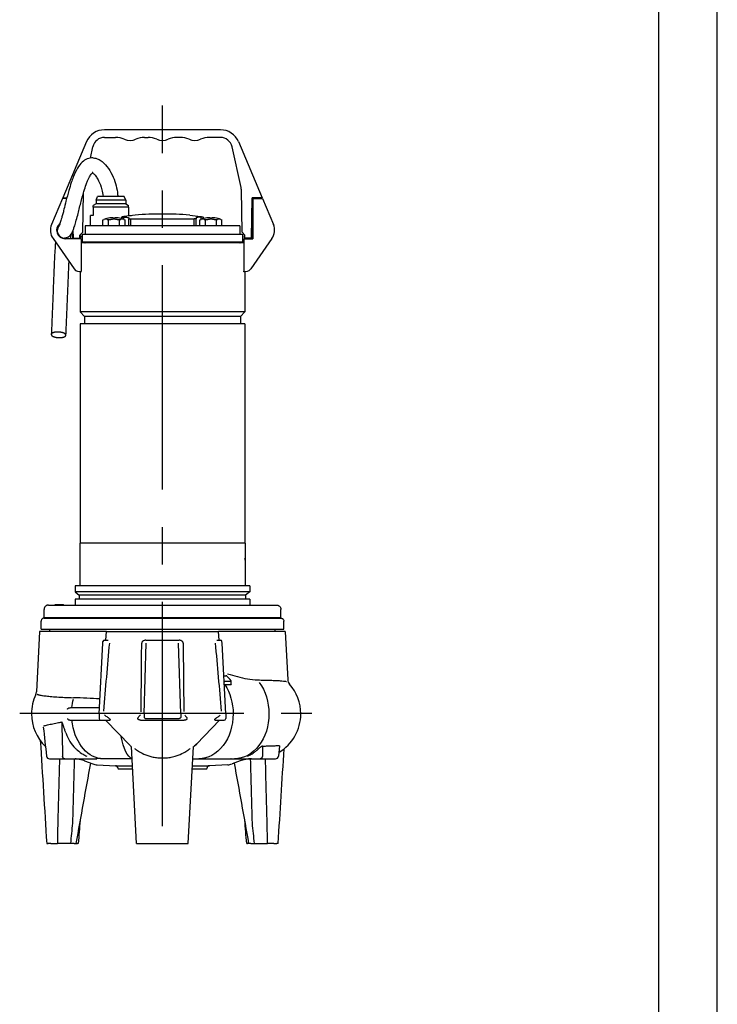
# Model space of a CAD drawing. Extents: x 0 to 210, y 0 to 297.
# Drawn here: x 151 to 210, y 130 to 213 of the extents above; entities that cross this region are included whole.
import ezdxf

# ---------------------------------------------------------------- set-up
doc = ezdxf.new("R2010")
doc.units = 0
doc.linetypes.add('CENTER2', pattern=[28.575, 19.05, -3.175, 3.175, -3.175])
doc.layers.add('1', color=7, linetype='CONTINUOUS')

msp = doc.modelspace()

# ---------------------------------------------------------------- linework, layer by layer
at = {"layer": '1', "color": 4, "linetype": 'CONTINUOUS'}
for p, q in [((210, 0), (210, 297)), ((158.4868, 197.5003), (156.9869, 197.5003)), ((158.4869, 197.7853), (157.2369, 197.7853)), ((159.9869, 197.5003), (158.4868, 197.5003)), ((159.7369, 197.7853), (158.4869, 197.7853)), ((159.5684, 196.4581), (159.5684, 196.6343)), ((159.5812, 196.4471), (159.5995, 196.4471)), ((159.9944, 196.5861), (159.9944, 196.5147)), ((159.9944, 195.9103), (159.9944, 196.5147)), ((160.1726, 196.4872), (165.5512, 196.4872)), ((160.1726, 195.9103), (160.1726, 196.4872)), ((165.5512, 195.9103), (165.5512, 196.4872)), ((165.7294, 196.5861), (165.7294, 196.5147)), ((165.7294, 195.9103), (165.7294, 196.5147)), ((166.1554, 196.4581), (166.1554, 196.6343)), ((156.2369, 194.5228), (169.4869, 194.5228)), ((162.8619, 188.5978), (155.8619, 188.5978)), ((162.8619, 188.2228), (156.2369, 188.2228)), ((169.8619, 188.5978), (162.8619, 188.5978)), ((169.4869, 188.2228), (162.8619, 188.2228)), ((162.8619, 168.9728), (155.8306, 168.9728)), ((169.8931, 168.9728), (162.8619, 168.9728)), ((162.8619, 164.8405), (155.4431, 164.8405)), ((170.2806, 164.8405), (162.8619, 164.8405)), ((162.8619, 164.5416), (155.7994, 164.5416)), ((169.9244, 164.5416), (162.8619, 164.5416)), ((153.8075, 163.7103), (153.8075, 163.7478)), ((153.9697, 163.7103), (153.9697, 163.7478)), ((154.0421, 163.7103), (154.0421, 163.7478)), ((154.3375, 163.7103), (154.3375, 163.7478)), ((161.309, 154.4728), (161.4909, 160.4859)), ((164.4148, 154.4728), (164.2329, 160.4859)), ((168.067, 157.7141), (168.2569, 157.7142)), ((168.6878, 157.2172), (168.1581, 157.2171)), ((168.7083, 156.9875), (168.7083, 157.2232)), ((152.1595, 156.3326), (152.1595, 156.3311)), ((168.1063, 156.9642), (168.1581, 156.9639)), ((151.7328, 154.4728), (151.7372, 154.4728)), ((161.3091, 154.4728), (161.3091, 154.1916)), ((161.4534, 154.0666), (164.2704, 154.0666)), ((164.4147, 154.4728), (164.4147, 154.1916)), ((171.3701, 151.7391), (171.3516, 150.8873)), ((156.2411, 150.4823), (156.2422, 150.482)), ((157.5929, 150.6732), (157.2024, 150.6728)), ((160.2903, 150.6773), (160.2855, 150.6773)), ((158.8632, 150.069), (160.3221, 150.069)), ((165.4017, 150.069), (166.8605, 150.069))]:
    msp.add_line(p, q, dxfattribs=at)
at = {"layer": '1', "color": 6, "linetype": 'CONTINUOUS'}
msp.add_line((205, 292), (205, 5), dxfattribs=at)
at = {"layer": '1', "color": 1, "linetype": 'CENTER2'}
for p, q in [((162.8619, 144.9368), (162.8619, 206.1308)), ((150.7326, 154.5353), (175.5591, 154.5353))]:
    msp.add_line(p, q, dxfattribs=at)
at = {"layer": '1', "color": 9, "linetype": 'CONTINUOUS'}
for p, q in [((167.7961, 204.0603), (157.9276, 204.0603)), ((157.9276, 203.4103), (158.8871, 203.4103)), ((161.3366, 203.4103), (161.6371, 203.4103)), ((164.3871, 203.4103), (164.0866, 203.4103)), ((167.7961, 203.4103), (166.8366, 203.4103)), ((156.4077, 203.0526), (154.3931, 198.2853)), ((156.7374, 201.6618), (156.9513, 202.6268)), ((169.542, 199.1553), (168.7724, 202.6268)), ((169.316, 203.0526), (171.3306, 198.2853)), ((169.6282, 195.369), (169.5656, 198.9563)), ((154.3619, 198.2228), (153.4348, 196.0203)), ((154.7247, 198.2228), (154.3619, 198.2228)), ((154.3931, 198.2853), (154.741, 198.2853)), ((156.0955, 195.369), (156.1538, 198.7072)), ((157.2369, 198.0978), (157.3506, 198.4103)), ((158.4869, 198.4103), (157.3506, 198.4103)), ((159.6232, 198.4103), (158.4869, 198.4103)), ((159.7369, 198.0978), (159.6232, 198.4103)), ((170.4244, 194.8728), (170.4839, 198.2853)), ((171.3306, 198.2853), (170.4839, 198.2853)), ((170.5369, 198.2228), (171.3619, 198.2228)), ((170.5369, 198.2228), (170.5369, 194.8166)), ((171.3619, 198.2228), (172.289, 196.0203)), ((157.2369, 197.7853), (156.9869, 197.641)), ((156.9869, 197.5003), (156.9869, 197.641)), ((156.9869, 197.5003), (156.9869, 196.7853)), ((158.4869, 198.0978), (157.2369, 198.0978)), ((157.2369, 198.0978), (157.2369, 197.7853)), ((159.7369, 198.0978), (158.4869, 198.0978)), ((159.7369, 198.0978), (159.7369, 197.7853)), ((159.7369, 197.7853), (159.9869, 197.641)), ((159.9869, 197.5003), (159.9869, 197.641)), ((159.9869, 197.5003), (159.9869, 196.7853)), ((170.5369, 197.8478), (170.4763, 197.8478)), ((156.9869, 196.7853), (156.7431, 196.7853)), ((156.7431, 195.9103), (156.7431, 196.7853)), ((159.398, 196.5108), (159.398, 196.644)), ((160.5494, 196.8246), (159.6226, 196.6943)), ((159.9869, 196.7853), (160.2306, 196.7853)), ((160.2306, 196.7853), (160.2306, 196.7799)), ((165.1744, 196.8246), (166.1012, 196.6943)), ((166.3258, 196.644), (166.3258, 196.5108)), ((170.5369, 196.5978), (170.4545, 196.5978)), ((170.4869, 194.8728), (170.517, 196.5978)), ((154.0109, 195.7754), (154.0308, 195.8195)), ((162.8619, 195.9103), (156.2994, 195.9103)), ((156.2994, 195.9103), (156.2994, 195.1853)), ((169.4244, 195.9103), (162.8619, 195.9103)), ((169.4244, 195.9103), (169.4244, 195.1853)), ((153.5634, 194.8177), (155.365, 192.2483)), ((154.5869, 194.8166), (154.5869, 194.8541)), ((155.9619, 194.8166), (154.5869, 194.8166)), ((155.1488, 195.2606), (155.1199, 195.2081)), ((155.2369, 194.8728), (155.2273, 195.4239)), ((155.2369, 194.8728), (155.2994, 194.8728)), ((155.2994, 194.8728), (155.2872, 195.5706)), ((155.2994, 194.8728), (155.8494, 194.8728)), ((155.5494, 194.8166), (155.5494, 194.8728)), ((155.6994, 194.8728), (155.6994, 194.8166)), ((156.0955, 195.369), (155.8494, 195.1228)), ((155.8494, 194.8728), (155.8494, 195.1228)), ((155.8494, 195.0603), (155.9244, 195.0603)), ((155.9244, 194.9103), (155.8494, 194.9103)), ((155.8494, 194.8166), (155.8494, 194.8728)), ((155.9244, 195.0603), (155.9244, 194.9103)), ((155.9619, 194.8166), (155.9619, 192.0718)), ((156.0554, 194.5353), (156.0554, 195.1853)), ((156.0554, 195.1853), (169.6744, 195.1853)), ((169.6282, 195.369), (169.8744, 195.1228)), ((169.6744, 195.1853), (169.6744, 194.5353)), ((169.7619, 194.8166), (169.7619, 192.0718)), ((169.7619, 194.8166), (170.5369, 194.8166)), ((169.7994, 195.0603), (169.7994, 194.9103)), ((169.8744, 195.0603), (169.7994, 195.0603)), ((169.7994, 194.9103), (169.8744, 194.9103)), ((169.8744, 194.8728), (169.8744, 195.1228)), ((170.4244, 194.8728), (169.8744, 194.8728)), ((169.8744, 194.8166), (169.8744, 194.8728)), ((170.0244, 194.8728), (170.0244, 194.8166)), ((170.1744, 194.8166), (170.1744, 194.8728)), ((172.1603, 194.8177), (170.3588, 192.2483)), ((170.4869, 194.8728), (170.4244, 194.8728)), ((169.7619, 194.4728), (155.9619, 194.4728)), ((156.0554, 194.5353), (169.6744, 194.5353)), ((156.2999, 194.4838), (156.2181, 194.4838)), ((156.2181, 194.4838), (156.2181, 194.4728)), ((156.2369, 194.5228), (156.2369, 194.5353)), ((169.5056, 194.4838), (169.4239, 194.4838)), ((169.4869, 194.5228), (169.4869, 194.5353)), ((169.5056, 194.4838), (169.5056, 194.4728)), ((155.8619, 191.9916), (155.9481, 191.9916)), ((155.8619, 191.9916), (155.8619, 188.5978)), ((155.9481, 191.9916), (155.9481, 192.0665)), ((169.7757, 191.9916), (169.7757, 192.0664)), ((169.8619, 191.9916), (169.7757, 191.9916)), ((169.8619, 191.9916), (169.8619, 188.5978)), ((155.8619, 188.5978), (156.2369, 188.2228)), ((156.2369, 188.2228), (156.2369, 187.5978)), ((169.8619, 188.5978), (169.4869, 188.2228)), ((169.4869, 188.2228), (169.4869, 187.5978)), ((162.8619, 187.5978), (155.8619, 187.5978)), ((155.8619, 187.5978), (155.8619, 168.9728)), ((169.8619, 187.5978), (162.8619, 187.5978)), ((169.8619, 187.5978), (169.8619, 168.9728)), ((155.8306, 168.9728), (155.8306, 165.3478)), ((169.8931, 168.9728), (169.8931, 165.3478)), ((162.8619, 165.3478), (155.4431, 165.3478)), ((155.4431, 165.3478), (155.4431, 164.8405)), ((155.4431, 164.8405), (155.7994, 164.5416)), ((170.2806, 165.3478), (162.8619, 165.3478)), ((170.2806, 164.8405), (169.9244, 164.5416)), ((170.2806, 165.3478), (170.2806, 164.8405)), ((162.8619, 164.2041), (155.4431, 164.2041)), ((155.4431, 164.2041), (155.4431, 163.7103)), ((155.7994, 164.5416), (155.7994, 164.2041)), ((170.2806, 164.2041), (162.8619, 164.2041)), ((169.9244, 164.5416), (169.9244, 164.2041)), ((170.2806, 164.2041), (170.2806, 163.7103)), ((152.7994, 162.6478), (152.7994, 163.3353)), ((153.1744, 163.7103), (156.0118, 163.7103)), ((153.7516, 163.7478), (153.8075, 163.7478)), ((153.7516, 163.7103), (153.7516, 163.7478)), ((153.8075, 163.7478), (153.8369, 163.7478)), ((153.8369, 163.7478), (153.9697, 163.7478)), ((153.8369, 163.7103), (153.8369, 163.7478)), ((153.9697, 163.7478), (154.0421, 163.7478)), ((154.0421, 163.7478), (154.3375, 163.7478)), ((154.3375, 163.7478), (154.3892, 163.7478)), ((154.3892, 163.7478), (154.4525, 163.7478)), ((154.3892, 163.7103), (154.3892, 163.7478)), ((154.4525, 163.7103), (154.4525, 163.7478)), ((156.0118, 163.7103), (172.5494, 163.7103)), ((172.9244, 162.6478), (172.9244, 163.3353)), ((152.55, 161.6602), (152.55, 162.3478)), ((152.7994, 162.6478), (155.7466, 162.6478)), ((152.8, 162.5978), (162.8619, 162.5978)), ((155.0494, 162.6478), (155.0494, 162.5978)), ((155.7466, 162.6478), (172.9244, 162.6478)), ((156.2555, 162.6478), (156.2555, 162.5978)), ((157.0055, 162.6478), (157.0055, 162.5978)), ((162.8619, 162.5978), (172.9238, 162.5978)), ((168.7183, 162.6478), (168.7183, 162.5978)), ((169.4683, 162.6478), (169.4683, 162.5978)), ((170.6744, 162.6478), (170.6744, 162.5978)), ((173.1738, 161.6602), (173.1738, 162.3478)), ((152.4289, 161.4728), (152.1595, 156.3326)), ((158.1035, 161.4728), (152.4289, 161.4728)), ((152.55, 161.6602), (162.8619, 161.6602)), ((153.2994, 161.4728), (153.2994, 161.6602)), ((158.039, 160.7228), (158.1035, 161.4728)), ((158.1035, 161.4728), (162.8619, 161.4728)), ((162.8619, 161.6602), (173.1738, 161.6602)), ((162.8619, 161.4728), (167.6203, 161.4728)), ((173.2949, 161.4728), (167.6203, 161.4728)), ((167.6848, 160.7228), (167.6203, 161.4728)), ((172.4259, 161.6602), (172.4244, 161.6531)), ((172.4244, 161.4728), (172.4244, 161.6602)), ((173.2949, 161.4728), (173.51, 157.3678)), ((157.802, 160.4859), (157.8082, 160.6044)), ((157.9331, 160.7228), (158.251, 160.7228)), ((161.4479, 160.7228), (161.6315, 160.7228)), ((161.6315, 160.7228), (164.0923, 160.7228)), ((164.0923, 160.7228), (164.2759, 160.7228)), ((167.4728, 160.7228), (167.7907, 160.7228)), ((167.9218, 160.4859), (167.9156, 160.6044)), ((157.4869, 154.4728), (157.802, 160.4859)), ((168.2369, 154.4728), (167.9218, 160.4859)), ((155.1294, 155.0041), (157.5147, 155.0041)), ((155.1294, 153.9416), (157.6119, 153.9416)), ((157.4869, 154.4728), (157.4869, 154.1916)), ((157.4869, 154.1916), (157.4869, 154.0666)), ((157.6119, 153.9416), (158.3838, 153.9416)), ((160.1347, 151.7478), (158.0151, 153.9416)), ((161.0077, 153.9416), (161.4534, 153.9416)), ((161.4534, 153.9416), (164.2704, 153.9416)), ((164.2704, 153.9416), (164.716, 153.9416)), ((165.7744, 151.9397), (167.7087, 153.9416)), ((167.34, 153.9416), (168.1119, 153.9416)), ((168.2369, 154.4728), (168.2369, 154.1916)), ((168.2369, 154.1916), (168.2369, 154.0666)), ((160.6678, 143.4728), (160.2363, 151.7078)), ((165.056, 143.4728), (165.4875, 151.7078)), ((165.5891, 151.7478), (165.7744, 151.9397)), ((165.5891, 151.7478), (165.5896, 151.7473)), ((165.7337, 151.8963), (165.758, 151.9224)), ((172.8119, 151.7683), (172.7141, 150.8816)), ((153.2582, 150.6591), (154.5704, 150.6591)), ((154.5704, 150.6591), (157.2656, 150.6591)), ((155.6177, 150.6387), (155.6175, 150.6388)), ((156.2413, 150.4822), (156.9509, 150.2239)), ((165.4326, 150.6603), (165.9472, 150.6603)), ((165.9472, 150.6603), (168.9896, 150.6603)), ((168.6646, 150.6591), (171.1534, 150.6591)), ((169.4541, 150.4719), (168.7729, 150.2239)), ((168.9896, 150.6603), (169.0983, 150.6603)), ((171.1534, 150.6591), (172.4656, 150.6591)), ((157.313, 150.1503), (158.8632, 150.069)), ((160.337, 149.7853), (159.1158, 149.7853)), ((166.608, 149.7853), (165.3868, 149.7853)), ((168.4108, 150.1503), (166.8605, 150.069)), ((153.0287, 143.4728), (153.1535, 143.4728)), ((153.3864, 143.4728), (153.1535, 143.4728)), ((153.3864, 143.4728), (153.7478, 143.4728)), ((153.7478, 143.4728), (153.9349, 143.4728)), ((155.0442, 143.4728), (153.9349, 143.4728)), ((155.3475, 143.4728), (155.0442, 143.4728)), ((155.3475, 143.4728), (155.4773, 143.4728)), ((155.4773, 143.4728), (155.5121, 143.4728)), ((155.5122, 143.4728), (155.643, 143.4728)), ((160.6678, 143.4728), (165.056, 143.4728)), ((170.2116, 143.4728), (170.0808, 143.4728)), ((170.2465, 143.4728), (170.2117, 143.4728)), ((170.3763, 143.4728), (170.2465, 143.4728)), ((170.3763, 143.4728), (170.6796, 143.4728)), ((170.6796, 143.4728), (171.7889, 143.4728)), ((171.976, 143.4728), (171.7889, 143.4728)), ((172.3374, 143.4728), (171.976, 143.4728)), ((172.3374, 143.4728), (172.5703, 143.4728)), ((172.6951, 143.4728), (172.5703, 143.4728))]:
    msp.add_line(p, q, dxfattribs=at)
at = {"layer": '1', "color": 134, "linetype": 'CONTINUOUS'}
for p, q in [((157.8062, 196.4168), (157.9076, 196.4471)), ((157.8894, 196.4471), (157.9076, 196.4471)), ((158.1739, 196.4471), (158.2753, 196.4168)), ((158.1739, 196.4471), (158.478, 196.4471)), ((158.2753, 196.4168), (158.478, 196.4471)), ((158.6507, 196.5943), (158.6507, 196.5723)), ((158.6507, 196.5723), (158.8382, 196.5723)), ((158.8382, 196.5723), (158.8382, 196.5943)), ((159.0108, 196.4471), (159.2135, 196.4168)), ((159.0108, 196.4471), (159.3149, 196.4471)), ((159.2135, 196.4168), (159.3149, 196.4471)), ((159.5812, 196.4471), (159.6826, 196.4168)), ((166.0412, 196.4168), (166.1426, 196.4471)), ((166.1243, 196.4471), (166.1426, 196.4471)), ((166.4089, 196.4471), (166.5103, 196.4168)), ((166.4089, 196.4471), (166.713, 196.4471)), ((166.5103, 196.4168), (166.713, 196.4471)), ((166.8856, 196.5943), (166.8856, 196.5723)), ((166.8856, 196.5723), (166.9794, 196.574)), ((166.9794, 196.574), (167.0731, 196.5723)), ((167.0731, 196.5723), (167.0731, 196.5943)), ((167.2458, 196.4471), (167.4485, 196.4168)), ((167.2458, 196.4471), (167.5498, 196.4471)), ((167.4485, 196.4168), (167.5498, 196.4471)), ((167.8162, 196.4471), (167.9176, 196.4168)), ((167.8162, 196.4471), (167.8344, 196.4471)), ((157.8062, 195.9103), (157.8062, 196.4168)), ((158.2753, 195.9103), (158.2753, 196.4168)), ((159.2135, 195.9103), (159.2135, 196.4168)), ((159.6826, 195.9103), (159.6826, 196.4168)), ((166.0412, 195.9103), (166.0412, 196.4168)), ((166.5103, 195.9103), (166.5103, 196.4168)), ((167.4485, 195.9103), (167.4485, 196.4168)), ((167.9176, 195.9103), (167.9176, 196.4168))]:
    msp.add_line(p, q, dxfattribs=at)
at = {"layer": '1', "color": 9, "linetype": 'CONTINUOUS'}
for centre, radius, start, end in [((157.9276, 202.4103), 1.65, 90, 157.091408), ((167.7961, 202.4103), 1.65, 22.908592, 90), ((157.9276, 202.4103), 1, 90, 167.5), ((158.8871, 201.5353), 1.875, 66.926082, 90), ((160.1119, 204.4103), 1.25, 246.926082, 293.073918), ((161.3366, 201.5353), 1.875, 90, 113.073918), ((161.6371, 201.5353), 1.875, 66.926082, 90), ((162.8619, 204.4103), 1.25, 246.926082, 293.073918), ((164.0866, 201.5353), 1.875, 90, 113.073918), ((164.3871, 201.5353), 1.875, 66.926082, 90), ((165.6119, 204.4103), 1.25, 246.926082, 293.073918), ((166.8366, 201.5353), 1.875, 90, 113.073918), ((167.7961, 202.4103), 1, 12.5, 90), ((168.5657, 198.9389), 1, 1, 12.5), ((162.843, 166.1712), 30.7391, 89.965669, 94.278961), ((162.881, 166.1755), 30.7349, 85.720739, 90.03463), ((154.5869, 195.5353), 1.25, 157.172847, 215.036764), ((154.5869, 195.5353), 0.7188, 127.048788, 270), ((154.5869, 195.5353), 0.6813, 132.346282, 270), ((171.1369, 195.5353), 1.25, 324.963236, 22.827153), ((154.577, 195.5177), 0.6249, 266.178726, 331.269154), ((156.1868, 194.5229), 0.0501, 308.747591, 359.934596), ((156.269, 194.5218), 0.049, 270.039082, 309.088869), ((169.4547, 194.5218), 0.049, 230.911132, 269.960919), ((169.5369, 194.5228), 0.05, 180, 231.317813), ((155.7744, 192.5353), 0.5, 215.036764, 292.024313), ((169.9494, 192.5353), 0.5, 247.975687, 324.963236), ((169.9869, 167.6803), 0.125, 180.001941, 203.554742), ((169.6431, 167.5304), 0.25, 0.000006, 23.556049), ((157.9331, 160.5978), 0.125, 90, 177), ((167.7907, 160.5978), 0.125, 3, 90), ((-13303.514, 286.7167), 13465.2084, 359.43800165, 359.46286786), ((13629.2398, 286.7168), 13465.2105, 180.53713258, 180.56189062), ((174.1193, 157.3992), 0.6101, 182.954322, 221.352756), ((151.5828, 156.3626), 0.5775, 334.542982, 356.875644), ((170.8033, 154.4728), 3.8125, 0, 41.441759), ((155.5453, 154.4728), 3.8125, 154.496327, 180), ((155.5453, 154.4728), 3.8125, 180, 226.446988), ((157.6119, 154.0666), 0.125, 180, 270), ((153.9685, 159.7597), 8.8334, 320.924013, 322.603161), ((171.7553, 159.7597), 8.8334, 217.59824, 219.075982), ((168.1119, 154.0666), 0.125, 270, 0), ((170.8033, 154.4728), 3.8125, 300.678316, 0), ((2241.4443, 381.6363), 2101.1442, 186.2372486, 186.3051333), ((6658.1674, 554.4461), 6518.1078, 183.53807636, 183.61495449), ((162.7954, 154.4836), 3.8162, 225.797831, 227.948884), ((-6332.4436, 554.4461), 6518.1078, 356.38504551, 356.45579659), ((153.2582, 150.9091), 0.25, 186.305484, 269.999954), ((155.1738, 147.5494), 3.121, 69.997791, 81.822513), ((168.6974, 150.1706), 0.4896, 89.733, 93.841996), ((170.5229, 147.5353), 3.125, 91.620623, 109.999999), ((172.4656, 150.9091), 0.25, 270.000703, 353.69386), ((2946.2757, -357.5287), 2835.3771, 169.68243, 169.8225952), ((157.3784, 151.3986), 1.25, 250.000001, 267.000001), ((158.8502, 149.8194), 0.25, 4.324548, 87.000001), ((159.2237, 149.8475), 0.1246, 184.281013, 209.948954), ((166.5001, 149.8475), 0.1246, 330.051041, 355.718989), ((166.8736, 149.8194), 0.25, 92.999999, 175.675452), ((168.3454, 151.3986), 1.25, 272.999999, 289.999999), ((-2620.5519, -357.5287), 2835.3771, 10.1774048, 10.31757), ((2644.8989, -59.5876), 2497.4623, 175.2909024, 175.3363214), ((-2319.1751, -59.5876), 2497.4623, 4.6636786, 4.7090976)]:
    msp.add_arc(centre, radius, start, end, dxfattribs=at)
at = {"layer": '1', "color": 134, "linetype": 'CONTINUOUS'}
for centre, radius, start, end in [((158.745, 194.0955), 2.5024, 97.922986, 109.994245), ((158.0408, 195.8654), 0.5967, 77.103531, 102.896473), ((158.7444, 194.0977), 2.4984, 92.150745, 97.900733), ((158.7444, 194.0977), 2.3644, 83.531281, 96.468719), ((158.7444, 194.0977), 2.4984, 82.099267, 87.849252), ((158.7438, 194.0955), 2.5024, 70.005755, 82.077014), ((159.4481, 195.8654), 0.5967, 77.103525, 102.896471), ((166.98, 194.0955), 2.5024, 97.922986, 109.994245), ((166.2757, 195.8654), 0.5967, 77.103531, 102.896473), ((166.9794, 194.0978), 2.4983, 92.150667, 97.900814), ((166.9794, 194.0978), 2.3643, 90.000002, 96.468995), ((166.9794, 194.0978), 2.3643, 83.531034, 89.999969), ((166.9794, 194.0977), 2.4984, 82.099267, 87.849255), ((166.9788, 194.0955), 2.5024, 70.005755, 82.077014), ((167.683, 195.8654), 0.5967, 77.103525, 102.896471)]:
    msp.add_arc(centre, radius, start, end, dxfattribs=at)
at = {"layer": '1', "color": 4, "linetype": 'CONTINUOUS'}
for centre, radius, start, end in [((7991.6077, -533.3652), 7863.9281, 174.93808887, 174.98029297), ((-7665.8843, -533.3653), 7863.9285, 5.0195575, 5.06191118), ((168.1575, 161.3769), 4.1598, 269.112188, 270.008147), ((165.8957, 155.1706), 3.4987, 37.087874, 45.782863), ((152.1369, 156.0983), 0.0364, 153.804721, 181.287713), ((152.8781, 75.8745), 80.0066, 86.649254, 88.2654), ((165.07, 163.8599), 11.8614, 232.986331, 234.598247), ((160.6538, 163.8599), 11.8614, 305.401754, 306.811534), ((2258.5188, 196.9378), 2104.6505, 181.1749543, 181.2537514), ((162.9278, 154.4843), 3.8171, 312.051085, 314.201307), ((162.9288, 154.4859), 3.8183, 312.013596, 314.173517), ((2541.3371, 86.3792), 2388.0916, 178.4575931, 178.5889817), ((2629.15, 78.7382), 2474.8202, 178.3346913, 178.4614829), ((155.7658, 2198.0608), 2047.3884, 270.0511296, 270.1264811), ((-2303.4262, 78.7382), 2474.8202, 1.5385171, 1.6653087), ((-2215.6133, 86.3792), 2388.0916, 1.4110183, 1.5424069), ((346.4737, 140.4299), 192.5628, 178.585112, 179.094548), ((926.1086, 64.2684), 775.1217, 174.0078832, 174.1350961), ((-600.3848, 64.2684), 775.1217, 5.8649039, 5.9921168), ((-20.7499, 140.4299), 192.5628, 0.905452, 1.414888)]:
    msp.add_arc(centre, radius, start, end, dxfattribs=at)
for centre, major_axis, ratio, start_param, end_param in [((151.5353, 156.3638), (0.6249, -0.0121), 0.9980202, 5.8614855, 6.250174), ((155.1735, 147.5455), (-0.4442, -3.0933), 0.9998489, 3.141602, 3.1988726), ((160.1916, 147.5663), (-0.0121, 3.125), 0.3540344, 6.1829504, 6.1873632)]:
    msp.add_ellipse(centre, major_axis=major_axis, ratio=ratio, start_param=start_param, end_param=end_param, dxfattribs=at)
at = {"layer": '1', "color": 4, "linetype": 'CONTINUOUS', "extrusion": (0, 0, -1)}
for centre, major_axis, ratio, start_param, end_param in [((20122.7422, 154.4728), (26359.4287, 0), 0.0001446, 3.8536506, 3.8536813), ((165.9472, 154.4728), (0, 3.8125), 0.7660445, 0.8587384, 1.5707963), ((168.9896, 154.4728), (0, 3.8125), 0.7660476, 0.7978424, 1.5707963), ((157.8112, 154.4728), (0, -3.8125), 0.6980894, 1.7105955, 1.9039264), ((157.8112, 154.4728), (0, -3.8125), 0.6980894, 0.0821106, 1.4309971), ((165.9472, 154.4728), (0, 3.8125), 0.7660445, 1.5707963, 3.1415927), ((168.9896, 154.4728), (0, 3.8125), 0.7660476, 1.5707963, 3.1415927), ((160.3999, 154.4728), (0, -3.8125), 0.3180862, 0.0945215, 1.0448509), ((154.5704, 150.9091), (0, -0.25), 0.7961238, 0, 1.4835299), ((171.1534, 150.9091), (0, 0.25), 0.7961238, 1.6580628, 3.1415927)]:
    msp.add_ellipse(centre, major_axis=major_axis, ratio=ratio, start_param=start_param, end_param=end_param, dxfattribs=at)
at = {"layer": '1', "color": 9, "linetype": 'CONTINUOUS'}
for points, degree, knots in [([(156.9888, 201.6736), (156.8132, 201.6853), (156.4529, 201.6211), (156.0012, 201.3062), (155.6244, 200.812), (155.3347, 200.2015), (155.0928, 199.5231), (154.883, 198.8295), (154.6767, 198.0443), (154.512, 197.3803), (154.3934, 196.9102), (154.283, 196.5019), (154.194, 196.2201), (154.1175, 196.0073), (154.0694, 195.8944), (154.05, 195.8561), (154.0398, 195.8374), (154.0379, 195.8345), (154.0254, 195.811), (154.0243, 195.8093)], 3, [0, 0, 0, 0, 6.0770145, 12.3097377, 19.7661746, 28.1460194, 32.2309962, 38.0883383, 45.6001956, 51.6390982, 55.4475721, 59.2112459, 65.4769741, 68.8626, 74.6820006, 79.545653, 81.9859131, 85.5341813, 88.7261601, 88.7261601, 88.7261601, 88.7261601]), ([(156.9888, 201.6736), (157.1316, 201.6641), (157.399, 201.5937), (157.838, 201.3175), (158.2717, 200.8221), (158.6759, 200.0943), (158.9414, 199.3312), (159.036, 198.7671), (159.0684, 198.4635), (159.0735, 198.4103)], 3, [0, 0, 0, 0, 4.9328251, 9.306865, 17.5256366, 25.0652084, 31.47578, 37.5304098, 38.8148152, 38.8148152, 38.8148152, 38.8148152]), ([(155.1383, 195.2428), (155.1382, 195.2427), (155.1365, 195.2396), (155.1145, 195.1981), (155.1253, 195.2176), (155.1286, 195.2234), (155.1401, 195.2439), (155.1867, 195.3313), (155.2633, 195.5027), (155.3712, 195.7945), (155.5043, 196.2211), (155.6844, 196.908), (155.8667, 197.6551), (156.0498, 198.3466), (156.2007, 198.8755), (156.3544, 199.3504), (156.5338, 199.8118), (156.6814, 200.1061), (156.8125, 200.3017), (156.8986, 200.3981), (156.9435, 200.4305), (156.9521, 200.4336), (156.9262, 200.4234), (156.8721, 200.4325), (156.9191, 200.4213), (157.0587, 200.3023), (157.2409, 200.0797), (157.4981, 199.6465), (157.7177, 199.0836), (157.7947, 198.603), (157.8166, 198.4103)], 3, [101.1047531, 101.1047531, 101.1047531, 101.1047531, 101.189474, 103.5265407, 104.6868234, 105.8473038, 108.172926, 112.8526527, 119.1768302, 125.1601233, 131.1658508, 137.3004204, 146.5417057, 150.5586233, 154.5286768, 159.7096173, 162.8117673, 168.1107296, 170.9115004, 173.9914097, 176.9971659, 178.8145091, 181.4444801, 185.6388898, 189.5742282, 192.1082405, 196.4349376, 200.1596055, 207.2582106, 211.9124927, 211.9124927, 211.9124927, 211.9124927]), ([(159.6226, 196.6943), (159.607, 196.6921), (159.5718, 196.6869), (159.493, 196.6741), (159.4257, 196.6597), (159.3924, 196.6457), (159.4034, 196.6359), (159.4676, 196.632), (159.5372, 196.6332), (159.5684, 196.6343)], 3, [0, 0, 0, 0, 0.4535912, 1.0584454, 2.643618, 3.6193695, 4.8894386, 6.379915, 7.3777931, 7.3777931, 7.3777931, 7.3777931]), ([(166.1012, 196.6943), (166.1168, 196.6921), (166.152, 196.6869), (166.2308, 196.6741), (166.2981, 196.6597), (166.3314, 196.6457), (166.3204, 196.6359), (166.2562, 196.632), (166.1866, 196.6332), (166.1554, 196.6343)], 3, [0, 0, 0, 0, 0.4535912, 1.0584454, 2.643618, 3.6193695, 4.8894386, 6.379915, 7.3777931, 7.3777931, 7.3777931, 7.3777931]), ([(154.0278, 195.8172), (154.012, 195.7883), (153.9694, 195.7001), (153.9306, 195.5857), (153.907, 195.4933)], 3, [110.0254233, 110.0254233, 110.0254233, 110.0254233, 113.3134781, 118.9408759, 118.9408759, 118.9408759, 118.9408759]), ([(155.0585, 194.8166), (155.0625, 194.8513), (155.075, 194.9533), (155.0971, 195.096), (155.1185, 195.1886), (155.1275, 195.2183), (155.1301, 195.2262)], 3, [68.6001918, 68.6001918, 68.6001918, 68.6001918, 69.8405224, 72.4881026, 75.785764, 78.4447686, 78.4447686, 78.4447686, 78.4447686]), ([(153.7738, 194.5176), (153.7725, 194.5017), (153.7541, 194.2768), (153.722, 193.8016), (153.6798, 193.017), (153.6351, 192.0194), (153.5882, 190.8168), (153.5382, 189.4888), (153.4814, 188.1025), (153.4397, 187.1718), (153.4139, 186.6865)], 3, [131.0628749, 131.0628749, 131.0628749, 131.0628749, 131.4954355, 137.1527427, 142.9303172, 150.3943903, 161.0875812, 172.1709594, 183.240253, 195.8362678, 195.8362678, 195.8362678, 195.8362678]), ([(154.6622, 186.6202), (154.6926, 187.1933), (154.744, 188.3619), (154.8026, 189.8461), (154.848, 191.0488), (154.8841, 191.958), (154.9109, 192.57), (154.9256, 192.8749)], 3, [0, 0, 0, 0, 14.8365329, 29.6408253, 37.0299063, 44.4066205, 51.7333471, 51.7333471, 51.7333471, 51.7333471]), ([(153.9824, 186.8889), (153.8739, 186.8902), (153.7673, 186.8835), (153.6673, 186.8686), (153.5788, 186.846), (153.5057, 186.8165), (153.3973, 186.7467), (153.3724, 186.6614), (153.4378, 186.5749), (153.5801, 186.5021), (153.6675, 186.4707), (153.7672, 186.4458), (153.8748, 186.4284), (153.9852, 186.419), (154.0937, 186.4177)], 9, [0, 0, 0, 0, 0, 0, 0, 0, 0, 0, 0.25, 0.25, 0.25, 0.25, 0.25, 0.5, 0.5, 0.5, 0.5, 0.5, 0.5, 0.5, 0.5, 0.5, 0.5]), ([(154.0937, 186.4177), (154.2023, 186.4164), (154.3089, 186.4231), (154.4088, 186.438), (154.4973, 186.4606), (154.5704, 186.4901), (154.6789, 186.5599), (154.7037, 186.6453), (154.6383, 186.7317), (154.4961, 186.8046), (154.4087, 186.8359), (154.3089, 186.8608), (154.2013, 186.8782), (154.0909, 186.8876), (153.9824, 186.8889)], 9, [0.5, 0.5, 0.5, 0.5, 0.5, 0.5, 0.5, 0.5, 0.5, 0.5, 0.75, 0.75, 0.75, 0.75, 0.75, 1, 1, 1, 1, 1, 1, 1, 1, 1, 1]), ([(153.1743, 163.7103), (153.1739, 163.7103), (153.1367, 163.7094), (153.1096, 163.705), (153.0738, 163.6973), (153.0401, 163.686), (153.0063, 163.6712), (152.9518, 163.6405), (152.894, 163.5904), (152.8221, 163.4863), (152.7994, 163.3976), (152.7994, 163.3353)], 3, [0, 0, 0, 0, 0.2592578, 0.5267179, 0.8074542, 1.0952914, 1.3891322, 1.6877185, 2.5975799, 3.2005767, 4.7103789, 4.7103789, 4.7103789, 4.7103789]), ([(172.5495, 163.7103), (172.5499, 163.7103), (172.5871, 163.7094), (172.6142, 163.705), (172.65, 163.6973), (172.6837, 163.686), (172.7175, 163.6712), (172.772, 163.6405), (172.8297, 163.5904), (172.9017, 163.4863), (172.9244, 163.3976), (172.9244, 163.3353)], 3, [0, 0, 0, 0, 0.2592578, 0.5267179, 0.8074542, 1.0952914, 1.3891322, 1.6877185, 2.5975799, 3.2005767, 4.7103789, 4.7103789, 4.7103789, 4.7103789]), ([(152.7999, 162.5978), (152.7997, 162.5978), (152.7749, 162.5972), (152.757, 162.5943), (152.7332, 162.5892), (152.7029, 162.5792), (152.6579, 162.5569), (152.6133, 162.5181), (152.5651, 162.4487), (152.55, 162.3894), (152.55, 162.3478)], 3, [0, 0, 0, 0, 0.1718389, 0.348878, 0.5359678, 0.7278006, 1.1226674, 1.7292121, 2.1312586, 3.1404482, 3.1404482, 3.1404482, 3.1404482]), ([(172.9239, 162.5978), (172.9241, 162.5978), (172.9488, 162.5972), (172.9668, 162.5943), (172.9906, 162.5892), (173.0209, 162.5792), (173.0659, 162.5569), (173.1105, 162.5181), (173.1587, 162.4487), (173.1738, 162.3894), (173.1738, 162.3478)], 3, [0, 0, 0, 0, 0.1718389, 0.348878, 0.5359678, 0.7278006, 1.1226674, 1.7292121, 2.1312586, 3.1404482, 3.1404482, 3.1404482, 3.1404482]), ([(161.4479, 160.7228), (161.4333, 160.7228), (161.3823, 160.7205), (161.3038, 160.7047), (161.2241, 160.6689), (161.1697, 160.6283), (161.132, 160.5845), (161.1086, 160.5374), (161.103, 160.5022), (161.1028, 160.4859)], 3, [0, 0, 0, 0, 0.3672477, 1.2806302, 1.9963947, 2.5351745, 2.947279, 3.3956136, 3.7896943, 3.7896943, 3.7896943, 3.7896943]), ([(164.621, 160.4859), (164.6209, 160.4997), (164.6171, 160.5278), (164.6025, 160.5642), (164.5792, 160.6004), (164.5432, 160.6379), (164.4964, 160.6694), (164.4281, 160.701), (164.3559, 160.719), (164.2976, 160.7228), (164.2759, 160.7228)], 3, [0, 0, 0, 0, 0.3335013, 0.6735701, 0.9345176, 1.3723763, 1.93686, 2.3238524, 3.2450768, 3.7897104, 3.7897104, 3.7897104, 3.7897104]), ([(154.8068, 154.8791), (154.8055, 154.8844), (154.805, 154.8954), (154.8101, 154.9095), (154.8179, 154.9215), (154.8261, 154.9298), (154.8359, 154.938), (154.846, 154.945), (154.8609, 154.9537), (154.8818, 154.9636), (154.9173, 154.9768), (154.9676, 154.9896), (155.0412, 155.0011), (155.096, 155.0041), (155.1294, 155.0041)], 3, [0, 0, 0, 0, 0.1426137, 0.2570701, 0.3579271, 0.5172645, 0.5844992, 0.7334696, 0.8863872, 1.1189881, 1.4708952, 2.1167459, 2.8400355, 3.9669113, 3.9669113, 3.9669113, 3.9669113]), ([(154.8068, 154.0666), (154.8055, 154.0613), (154.805, 154.0502), (154.8101, 154.0361), (154.8179, 154.0241), (154.8261, 154.0158), (154.8359, 154.0076), (154.846, 154.0006), (154.8609, 153.992), (154.8818, 153.982), (154.9173, 153.9689), (154.9676, 153.9561), (155.0412, 153.9446), (155.096, 153.9416), (155.1294, 153.9416)], 3, [0, 0, 0, 0, 0.1426137, 0.2570701, 0.3579271, 0.5172645, 0.5844992, 0.7334696, 0.8863872, 1.1189881, 1.4708952, 2.1167459, 2.8400355, 3.9669113, 3.9669113, 3.9669113, 3.9669113]), ([(161.0077, 153.9416), (160.9873, 153.9416), (160.9522, 153.9434), (160.8982, 153.9528), (160.8506, 153.9685), (160.8141, 153.9918), (160.7939, 154.0137), (160.7813, 154.0351), (160.7735, 154.0631), (160.7752, 154.0969), (160.7904, 154.1423), (160.8108, 154.1729), (160.826, 154.1916)], 3, [0, 0, 0, 0, 0.5305936, 0.8956196, 1.3527945, 1.7231322, 1.9322334, 2.1352712, 2.4396685, 2.862383, 3.3283141, 4.1860564, 4.1860564, 4.1860564, 4.1860564]), ([(164.8978, 154.1916), (164.9136, 154.1722), (164.9352, 154.1395), (164.95, 154.091), (164.9493, 154.0537), (164.9359, 154.0203), (164.9103, 153.9917), (164.8691, 153.9667), (164.82, 153.9513), (164.7668, 153.943), (164.7335, 153.9416), (164.716, 153.9416)], 3, [0, 0, 0, 0, 0.8908024, 1.409032, 1.8476504, 2.1832075, 2.5077739, 2.849704, 3.3357234, 3.7316231, 4.1861407, 4.1861407, 4.1861407, 4.1861407]), ([(160.4945, 151.5442), (160.5709, 151.4834), (160.7737, 151.3347), (161.1919, 151.0884), (161.6769, 150.8967), (162.1617, 150.7827), (162.5256, 150.7362), (162.7596, 150.7272), (162.8619, 150.7272)], 3, [0, 0, 0, 0, 2.3457438, 6.0319778, 11.6314856, 14.8088212, 17.969503, 20.4247082, 20.4247082, 20.4247082, 20.4247082]), ([(162.8619, 150.7272), (162.9745, 150.7272), (163.2241, 150.7377), (163.6187, 150.7922), (164.115, 150.9186), (164.5899, 151.1187), (164.9776, 151.3543), (165.1603, 151.4893), (165.2293, 151.5442)], 3, [0, 0, 0, 0, 2.7029622, 5.9890322, 9.5484526, 14.973715, 18.3076936, 20.4247099, 20.4247099, 20.4247099, 20.4247099]), ([(157.2024, 150.6728), (157.2175, 150.6711), (157.2406, 150.668), (157.263, 150.6639), (157.2716, 150.6615), (157.2739, 150.6601), (157.2725, 150.6593), (157.2682, 150.6591), (157.2656, 150.6591)], 3, [0, 0, 0, 0, 0.5023185, 0.8013228, 0.9633815, 1.0562241, 1.1598979, 1.2560829, 1.2560829, 1.2560829, 1.2560829]), ([(155.7054, 143.4728), (155.7054, 143.4728), (155.7041, 143.4728), (155.6924, 143.4728), (155.667, 143.4728), (155.6494, 143.4728), (155.643, 143.4728)], 3, [2.0914275, 2.0914275, 2.0914275, 2.0914275, 2.2520876, 2.8504269, 3.3020724, 3.5340613, 3.5340613, 3.5340613, 3.5340613]), ([(170.0184, 143.4728), (170.0184, 143.4728), (170.0197, 143.4728), (170.0314, 143.4728), (170.0568, 143.4728), (170.0744, 143.4728), (170.0808, 143.4728)], 3, [2.0914275, 2.0914275, 2.0914275, 2.0914275, 2.2520876, 2.8504269, 3.3020724, 3.5340613, 3.5340613, 3.5340613, 3.5340613])]:
    msp.add_open_spline(points, degree=degree, knots=knots, dxfattribs=at)
at = {"layer": '1', "color": 4, "linetype": 'CONTINUOUS'}
for points, knots in [([(159.5684, 196.6343), (159.6248, 196.6363), (159.7543, 196.6384), (159.902, 196.6303), (159.9807, 196.6106), (159.9944, 196.5937), (159.9944, 196.5861)], [0, 0, 0, 0, 1.805613, 4.4807083, 6.8788596, 8.5263828, 8.5263828, 8.5263828, 8.5263828]), ([(159.9944, 196.5147), (159.9944, 196.5116), (160.0001, 196.5041), (160.0332, 196.4944), (160.096, 196.4884), (160.1486, 196.4872), (160.1726, 196.4872)], [0, 0, 0, 0, 0.5636314, 1.4749864, 2.3847814, 3.0651856, 3.0651856, 3.0651856, 3.0651856]), ([(165.7294, 196.5147), (165.7294, 196.5116), (165.7237, 196.5041), (165.6906, 196.4944), (165.6278, 196.4884), (165.5752, 196.4872), (165.5512, 196.4872)], [0, 0, 0, 0, 0.5636314, 1.4749864, 2.3847814, 3.0651856, 3.0651856, 3.0651856, 3.0651856]), ([(166.1554, 196.6343), (166.0989, 196.6363), (165.9695, 196.6384), (165.8217, 196.6303), (165.7431, 196.6106), (165.7294, 196.5937), (165.7294, 196.5861)], [0, 0, 0, 0, 1.805613, 4.4807083, 6.8788596, 8.5263828, 8.5263828, 8.5263828, 8.5263828]), ([(168.3356, 157.6781), (168.3283, 157.6852), (168.3116, 157.698), (168.2842, 157.7109), (168.2655, 157.7142), (168.2569, 157.7142)], [0, 0, 0, 0, 0.25531866, 0.50795758, 0.72066182, 0.72066182, 0.72066182, 0.72066182]), ([(168.7083, 157.2231), (168.7083, 157.2309), (168.7048, 157.2519), (168.6946, 157.27), (168.6867, 157.2804)], [0, 0, 0, 0, 0.19254414, 0.52203026, 0.52203026, 0.52203026, 0.52203026]), ([(168.6878, 157.2172), (168.6959, 157.2172), (168.7059, 157.2186), (168.7083, 157.2217), (168.7083, 157.2231)], [0, 0, 0, 0, 0.25308729, 0.43655323, 0.43655323, 0.43655323, 0.43655323]), ([(170.9455, 157.3511), (171.1418, 157.3479), (171.511, 157.3407), (172.0265, 157.3268), (172.471, 157.3086), (172.8245, 157.2918), (173.124, 157.263), (173.2628, 157.2559), (173.4068, 157.2209), (173.4068, 157.2209)], [0, 0, 0, 0, 0.5888883, 1.1070821, 1.5501861, 1.9140924, 2.1947275, 2.3860845, 2.4671259, 2.4671259, 2.4671259, 2.4671259]), ([(168.7083, 156.9876), (168.7083, 156.9812), (168.7063, 156.9721), (168.6977, 156.9651), (168.691, 156.964), (168.6878, 156.964)], [0.85311125, 0.85311125, 0.85311125, 0.85311125, 1.11013448, 1.26624849, 1.38674738, 1.38674738, 1.38674738, 1.38674738]), ([(152.2052, 156.1532), (152.2052, 156.1532), (152.2335, 156.1361), (152.2583, 156.1275), (152.3153, 156.1068), (152.4026, 156.0843), (152.5336, 156.0563), (152.693, 156.0293), (152.8812, 156.0026), (153.0968, 155.977), (153.4366, 155.9429), (153.9242, 155.9052), (154.5808, 155.8691), (155.0501, 155.8518), (155.2997, 155.8445)], [0, 0, 0, 0, 0.0273748, 0.0576961, 0.0970759, 0.2002768, 0.3337834, 0.4961299, 0.6863506, 0.9036372, 1.1473036, 1.7108556, 2.3707338, 3.1198611, 3.1198611, 3.1198611, 3.1198611]), ([(158.1986, 154.1916), (158.226, 154.1722), (158.2702, 154.1395), (158.3285, 154.091), (158.3679, 154.0537), (158.3972, 154.0203), (158.4158, 153.9917), (158.4236, 153.9667), (158.4179, 153.9513), (158.4035, 153.943), (158.391, 153.9416), (158.3838, 153.9416)], [0, 0, 0, 0, 0.8908024, 1.409032, 1.8476504, 2.1832075, 2.5077739, 2.849704, 3.3357234, 3.7316231, 4.1861407, 4.1861407, 4.1861407, 4.1861407]), ([(167.34, 153.9416), (167.3315, 153.9416), (167.3186, 153.9434), (167.305, 153.9528), (167.3003, 153.9685), (167.3084, 153.9918), (167.3223, 154.0137), (167.3392, 154.0351), (167.3654, 154.0631), (167.4022, 154.0969), (167.4573, 154.1423), (167.4988, 154.1729), (167.5252, 154.1916)], [0, 0, 0, 0, 0.5305936, 0.8956196, 1.3527945, 1.7231322, 1.9322334, 2.1352712, 2.4396685, 2.862383, 3.3283141, 4.1860564, 4.1860564, 4.1860564, 4.1860564]), ([(152.7453, 153.4487), (152.8254, 153.4707), (153.0327, 153.5241), (153.4177, 153.6106), (153.8636, 153.6992), (154.1768, 153.7569), (154.3108, 153.7811)], [0, 0, 0, 0, 5.3421443, 12.8197024, 20.3535772, 25.6235928, 25.6235928, 25.6235928, 25.6235928]), ([(154.6502, 152.8727), (154.6207, 152.9571), (154.575, 153.0853), (154.5151, 153.2571), (154.4762, 153.371), (154.4446, 153.4646), (154.4219, 153.5322), (154.4036, 153.5864), (154.3894, 153.6277), (154.3757, 153.6661), (154.3643, 153.6967), (154.3544, 153.7209), (154.3468, 153.7381), (154.34, 153.7521), (154.3316, 153.7664), (154.3239, 153.7762), (154.3165, 153.781), (154.3126, 153.7814), (154.3108, 153.7811)], [0, 0, 0, 0, 2.2352547, 3.3306236, 4.4022842, 5.1329149, 5.7015839, 6.1137827, 6.5064042, 6.7530337, 7.0933401, 7.2958093, 7.388487, 7.5548918, 7.6799104, 7.8127215, 7.8866787, 7.9565838, 7.9565838, 7.9565838, 7.9565838]), ([(154.6502, 152.8727), (154.6858, 152.7708), (154.7889, 152.5116), (155.0391, 152.0433), (155.3453, 151.6579), (155.7275, 151.3013), (156.0501, 151.0724), (156.3341, 150.9328), (156.4425, 150.8873)], [0, 0, 0, 0, 2.6948086, 6.9932276, 13.5158896, 15.51676, 20.962346, 24.21531, 24.21531, 24.21531, 24.21531]), ([(170.0918, 150.8873), (170.1711, 150.9207), (170.3557, 151.0085), (170.6149, 151.1667), (170.8522, 151.3493), (170.9855, 151.4717), (171.0435, 151.5293)], [0, 0, 0, 0, 2.3790975, 5.6280076, 8.2912258, 10.4681041, 10.4681041, 10.4681041, 10.4681041]), ([(171.3701, 151.7391), (171.3619, 151.739), (171.341, 151.736), (171.304, 151.7229), (171.261, 151.7011), (171.2097, 151.6692), (171.146, 151.6221), (171.0884, 151.5726), (171.0545, 151.5402), (171.0435, 151.5293)], [0, 0, 0, 0, 0.3231593, 0.7364885, 1.1207858, 1.5538666, 2.2019163, 3.0089392, 3.4213813, 3.4213813, 3.4213813, 3.4213813]), ([(171.3701, 151.7391), (171.4806, 151.7413), (171.7261, 151.7467), (172.1271, 151.7577), (172.4942, 151.7712), (172.7137, 151.7819), (172.7951, 151.7864)], [0, 0, 0, 0, 4.3430523, 9.9693062, 17.7102711, 22.8189582, 22.8189582, 22.8189582, 22.8189582])]:
    msp.add_open_spline(points, degree=3, knots=knots, dxfattribs=at)
for points in [[(168.3919, 157.8673), (168.6701, 157.7873), (169.2269, 157.6286), (170.0782, 157.4263), (170.6561, 157.3558), (170.9455, 157.3511)], [(161.3091, 154.1916), (161.3091, 154.1698), (161.3226, 154.1262), (161.3779, 154.0783), (161.4282, 154.0666), (161.4534, 154.0666)], [(164.4147, 154.1916), (164.4147, 154.1698), (164.4012, 154.1262), (164.3459, 154.0783), (164.2956, 154.0666), (164.2704, 154.0666)]]:
    msp.add_open_spline(points, degree=3, dxfattribs=at)
at = {"layer": '1', "color": 9, "linetype": 'CONTINUOUS'}
msp.add_open_spline([(165.7337, 151.8963), (165.6868, 151.8455), (165.6386, 151.796), (165.5891, 151.7478)], degree=3, dxfattribs=at)

doc.saveas('drawing.dxf')
